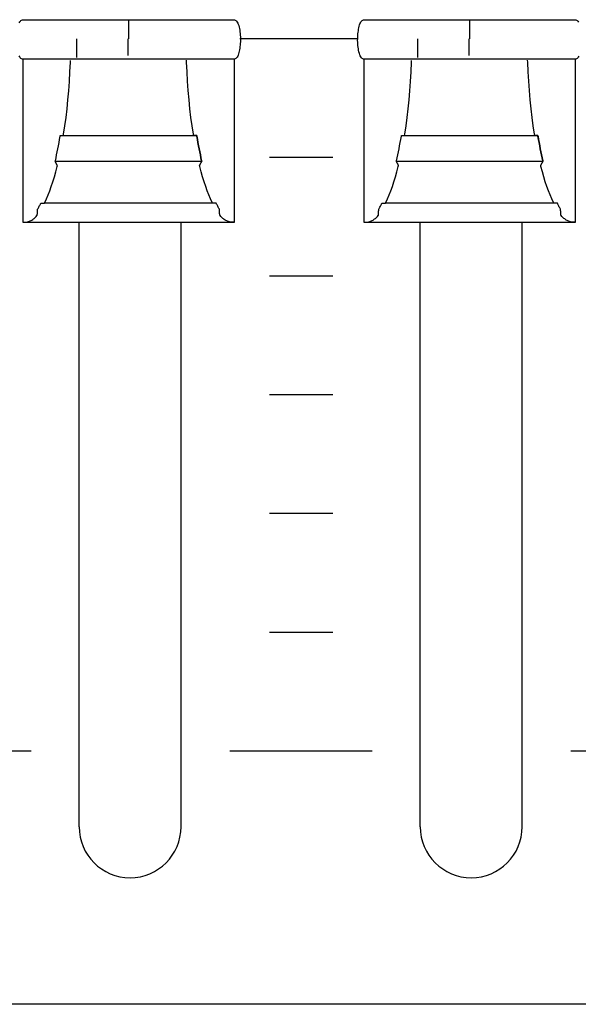
# Model space of a CAD drawing. Extents: x -445 to 455, y -688 to 650.
# Drawn here: x -207 to -190, y -466 to -435 of the extents above; entities that cross this region are included whole.
import ezdxf

# ---------------------------------------------------------------- set-up
doc = ezdxf.new("R2010")
doc.units = 0
doc.header["$LTSCALE"] = 25.4
doc.layers.add('DATA', color=7, linetype='CONTINUOUS')

msp = doc.modelspace()

# ---------------------------------------------------------------- linework, layer by layer
at = {"layer": 'DATA', "color": 7, "linetype": 'CONTINUOUS'}
for p, q in [((-203.933, -434.891), (-203.933, -435.481)), ((-193.153, -434.891), (-193.153, -435.481)), ((-205.567, -436.064), (-205.567, -435.481)), ((-203.957, -435.481), (-203.957, -436.003)), ((-196.691, -435.474), (-200.41, -435.474)), ((-194.787, -436.064), (-194.787, -435.481)), ((-193.177, -435.481), (-193.177, -436.003)), ((-199.48, -439.218), (-197.48, -439.218)), ((-201.249, -440.666), (-206.58, -440.666)), ((-190.469, -440.666), (-195.8, -440.666)), ((-207.271, -441.271), (-200.588, -441.271)), ((-205.493, -460.371), (-205.493, -441.271)), ((-202.273, -460.371), (-202.273, -441.271)), ((-196.491, -441.271), (-189.808, -441.271)), ((-194.713, -460.371), (-194.713, -441.271)), ((-191.493, -460.371), (-191.493, -441.271)), ((-199.48, -442.968), (-197.48, -442.968)), ((-199.48, -446.718), (-197.48, -446.718)), ((-199.48, -450.468), (-197.48, -450.468)), ((-199.48, -454.218), (-197.48, -454.218)), ((-211.51, -457.968), (-207.01, -457.968)), ((-200.73, -457.968), (-196.23, -457.968)), ((-189.95, -457.968), (-185.45, -457.968))]:
    msp.add_line(p, q, dxfattribs=at)
msp.add_lwpolyline([(-324.003, -404.981), (86.997, -404.981), (86.997, -465.981), (-324.003, -465.981)], close=True, dxfattribs=at)
at = {"layer": 'DATA', "color": 7, "linetype": 'CONTINUOUS', "flags": 128}
for points in [[(-207.384, -434.966), (-207.368, -434.938), (-207.35, -434.914), (-207.33, -434.895), (-207.309, -434.881), (-207.286, -434.871), (-207.286, -434.871), (-207.279, -434.871), (-207.279, -434.871), (-207.254, -434.871), (-207.225, -434.871), (-207.191, -434.871), (-207.152, -434.871), (-207.108, -434.871), (-207.059, -434.871), (-207.005, -434.871), (-206.946, -434.871), (-206.882, -434.871), (-206.811, -434.871), (-206.732, -434.871), (-206.648, -434.871), (-206.556, -434.871), (-206.458, -434.871), (-206.353, -434.871), (-206.241, -434.871), (-206.127, -434.871), (-206.017, -434.871), (-205.91, -434.871), (-205.807, -434.871), (-205.707, -434.871), (-205.611, -434.871), (-205.518, -434.871), (-205.429, -434.871), (-205.337, -434.871), (-205.239, -434.871), (-205.134, -434.871), (-205.022, -434.871), (-204.903, -434.871), (-204.777, -434.871), (-204.644, -434.871), (-204.504, -434.871), (-204.361, -434.871), (-204.217, -434.871), (-204.074, -434.871), (-203.931, -434.871), (-203.788, -434.871), (-203.645, -434.871), (-203.502, -434.871), (-203.36, -434.871), (-203.22, -434.871), (-203.088, -434.871), (-202.963, -434.871), (-202.844, -434.871), (-202.732, -434.871), (-202.627, -434.871), (-202.529, -434.871), (-202.438, -434.871), (-202.349, -434.871), (-202.255, -434.871), (-202.159, -434.871), (-202.059, -434.871), (-201.955, -434.871), (-201.848, -434.871), (-201.737, -434.871), (-201.623, -434.871), (-201.51, -434.871), (-201.405, -434.871), (-201.306, -434.871), (-201.215, -434.871), (-201.13, -434.871), (-201.052, -434.871), (-200.981, -434.871), (-200.917, -434.871), (-200.859, -434.871), (-200.806, -434.871), (-200.758, -434.871), (-200.714, -434.871), (-200.675, -434.871), (-200.641, -434.871), (-200.612, -434.871), (-200.588, -434.871), (-200.588, -434.871), (-200.588, -434.871), (-200.581, -434.871), (-200.558, -434.882), (-200.536, -434.897), (-200.516, -434.918), (-200.497, -434.945), (-200.48, -434.976), (-200.464, -435.014), (-200.45, -435.056), (-200.438, -435.104), (-200.427, -435.154), (-200.417, -435.205), (-200.41, -435.256), (-200.403, -435.308), (-200.399, -435.36), (-200.396, -435.412), (-200.395, -435.465), (-200.395, -435.518), (-200.397, -435.571), (-200.4, -435.623), (-200.405, -435.673), (-200.41, -435.723), (-200.417, -435.772), (-200.424, -435.82), (-200.433, -435.866), (-200.443, -435.912), (-200.455, -435.955), (-200.468, -435.993), (-200.483, -436.026), (-200.499, -436.055), (-200.517, -436.079), (-200.537, -436.098), (-200.558, -436.112), (-200.581, -436.121), (-200.581, -436.121), (-200.588, -436.121), (-200.588, -436.121), (-200.612, -436.121), (-200.641, -436.121), (-200.676, -436.121), (-200.715, -436.121), (-200.759, -436.121), (-200.808, -436.121), (-200.861, -436.121), (-200.92, -436.121), (-200.985, -436.121), (-201.056, -436.121), (-201.134, -436.121), (-201.219, -436.121), (-201.311, -436.121), (-201.409, -436.121), (-201.514, -436.121), (-201.626, -436.121), (-201.74, -436.121), (-201.85, -436.121), (-201.956, -436.121), (-202.06, -436.121), (-202.159, -436.121), (-202.256, -436.121), (-202.349, -436.121), (-202.438, -436.121), (-202.529, -436.121), (-202.627, -436.121), (-202.733, -436.121), (-202.845, -436.121), (-202.964, -436.121), (-203.09, -436.121), (-203.223, -436.121), (-203.363, -436.121), (-203.506, -436.121), (-203.649, -436.121), (-203.793, -436.121), (-203.936, -436.121), (-204.079, -436.121), (-204.222, -436.121), (-204.364, -436.121), (-204.507, -436.121), (-204.646, -436.121), (-204.779, -436.121), (-204.904, -436.121), (-205.023, -436.121), (-205.135, -436.121), (-205.239, -436.121), (-205.337, -436.121), (-205.429, -436.121), (-205.518, -436.121), (-205.611, -436.121), (-205.708, -436.121), (-205.808, -436.121), (-205.912, -436.121), (-206.019, -436.121), (-206.129, -436.121), (-206.244, -436.121), (-206.356, -436.121), (-206.462, -436.121), (-206.56, -436.121), (-206.652, -436.121), (-206.737, -436.121), (-206.815, -436.121), (-206.886, -436.121), (-206.949, -436.121), (-207.008, -436.121), (-207.061, -436.121), (-207.109, -436.121), (-207.153, -436.121), (-207.191, -436.121), (-207.225, -436.121), (-207.254, -436.121), (-207.279, -436.121), (-207.279, -436.121), (-207.279, -436.121)], [(-196.499, -436.121), (-196.506, -436.121), (-196.529, -436.111), (-196.551, -436.095), (-196.571, -436.074), (-196.589, -436.048), (-196.607, -436.016), (-196.622, -435.979), (-196.636, -435.937), (-196.649, -435.889), (-196.66, -435.838), (-196.669, -435.788), (-196.677, -435.736), (-196.683, -435.685), (-196.688, -435.633), (-196.691, -435.58), (-196.692, -435.528), (-196.691, -435.474), (-196.689, -435.422), (-196.686, -435.37), (-196.682, -435.319), (-196.677, -435.269), (-196.67, -435.221), (-196.662, -435.173), (-196.653, -435.126), (-196.643, -435.08), (-196.632, -435.037), (-196.619, -434.999), (-196.604, -434.966), (-196.588, -434.938), (-196.57, -434.914), (-196.55, -434.895), (-196.529, -434.881), (-196.506, -434.871), (-196.506, -434.871), (-196.499, -434.871), (-196.499, -434.871), (-196.474, -434.871), (-196.445, -434.871), (-196.411, -434.871), (-196.372, -434.871), (-196.328, -434.871), (-196.279, -434.871), (-196.225, -434.871), (-196.166, -434.871), (-196.102, -434.871), (-196.031, -434.871), (-195.952, -434.871), (-195.868, -434.871), (-195.776, -434.871), (-195.678, -434.871), (-195.573, -434.871), (-195.461, -434.871), (-195.347, -434.871), (-195.237, -434.871), (-195.13, -434.871), (-195.027, -434.871), (-194.927, -434.871), (-194.831, -434.871), (-194.738, -434.871), (-194.649, -434.871), (-194.557, -434.871), (-194.459, -434.871), (-194.354, -434.871), (-194.242, -434.871), (-194.123, -434.871), (-193.997, -434.871), (-193.864, -434.871), (-193.724, -434.871), (-193.581, -434.871), (-193.437, -434.871), (-193.294, -434.871), (-193.151, -434.871), (-193.008, -434.871), (-192.865, -434.871), (-192.722, -434.871), (-192.58, -434.871), (-192.44, -434.871), (-192.308, -434.871), (-192.183, -434.871), (-192.064, -434.871), (-191.952, -434.871), (-191.847, -434.871), (-191.749, -434.871), (-191.658, -434.871), (-191.569, -434.871), (-191.475, -434.871), (-191.379, -434.871), (-191.279, -434.871), (-191.175, -434.871), (-191.068, -434.871), (-190.957, -434.871), (-190.843, -434.871), (-190.73, -434.871), (-190.625, -434.871), (-190.526, -434.871), (-190.435, -434.871), (-190.35, -434.871), (-190.272, -434.871), (-190.201, -434.871), (-190.137, -434.871), (-190.079, -434.871), (-190.026, -434.871), (-189.978, -434.871), (-189.934, -434.871), (-189.895, -434.871), (-189.861, -434.871), (-189.832, -434.871), (-189.808, -434.871), (-189.808, -434.871), (-189.808, -434.871), (-189.801, -434.871), (-189.778, -434.882), (-189.756, -434.897), (-189.736, -434.918), (-189.717, -434.945)], [(-207.279, -436.121), (-207.286, -436.121), (-207.309, -436.111), (-207.331, -436.095), (-207.351, -436.074), (-207.369, -436.048), (-207.387, -436.016)], [(-207.271, -436.121), (-207.271, -436.16), (-207.271, -436.204), (-207.271, -436.254), (-207.271, -436.31), (-207.271, -436.371), (-207.271, -436.438), (-207.271, -436.51), (-207.271, -436.588), (-207.271, -436.669), (-207.271, -436.747), (-207.271, -436.824), (-207.271, -436.898), (-207.271, -436.971), (-207.271, -437.043), (-207.271, -437.112), (-207.271, -437.18), (-207.271, -437.247), (-207.271, -437.316), (-207.271, -437.386), (-207.271, -437.456), (-207.271, -437.528), (-207.271, -437.601), (-207.271, -437.675), (-207.271, -437.751), (-207.271, -437.827), (-207.271, -437.903), (-207.271, -437.981), (-207.271, -438.058), (-207.271, -438.137), (-207.271, -438.216), (-207.271, -438.295), (-207.271, -438.375), (-207.271, -438.455), (-207.271, -438.536), (-207.271, -438.616), (-207.271, -438.696), (-207.271, -438.776), (-207.271, -438.857), (-207.271, -438.937), (-207.271, -439.017), (-207.271, -439.097), (-207.271, -439.177), (-207.271, -439.256), (-207.271, -439.334), (-207.271, -439.412), (-207.271, -439.489), (-207.271, -439.566), (-207.271, -439.642), (-207.271, -439.717), (-207.271, -439.791), (-207.271, -439.864), (-207.271, -439.936), (-207.271, -440.007), (-207.271, -440.076), (-207.271, -440.145), (-207.271, -440.212), (-207.271, -440.279), (-207.271, -440.343), (-207.271, -440.406), (-207.271, -440.467), (-207.271, -440.526), (-207.271, -440.584), (-207.271, -440.639), (-207.271, -440.694), (-207.271, -440.746), (-207.271, -440.796), (-207.271, -440.844), (-207.271, -440.89), (-207.271, -440.933), (-207.271, -440.974), (-207.271, -441.013), (-207.271, -441.05), (-207.271, -441.085), (-207.271, -441.117), (-207.271, -441.148), (-207.271, -441.176), (-207.271, -441.203), (-207.271, -441.228), (-207.271, -441.251), (-207.271, -441.271), (-207.271, -441.271), (-207.271, -441.271), (-207.26, -441.271), (-207.223, -441.271), (-207.188, -441.269), (-207.154, -441.265), (-207.122, -441.259), (-207.091, -441.251), (-207.062, -441.241), (-207.035, -441.229), (-207.009, -441.216), (-206.984, -441.201), (-206.959, -441.184), (-206.935, -441.167), (-206.912, -441.148), (-206.889, -441.128), (-206.867, -441.108), (-206.846, -441.085), (-206.825, -441.062), (-206.825, -441.062), (-206.816, -441.051), (-206.816, -441.051), (-206.816, -441.047), (-206.815, -441.043), (-206.815, -441.037), (-206.815, -441.03), (-206.814, -441.022), (-206.814, -441.012), (-206.813, -441.002), (-206.812, -440.99), (-206.812, -440.979), (-206.811, -440.967), (-206.811, -440.956), (-206.81, -440.945), (-206.809, -440.935), (-206.809, -440.925), (-206.808, -440.915), (-206.808, -440.906), (-206.807, -440.897), (-206.807, -440.889), (-206.807, -440.882), (-206.806, -440.876), (-206.806, -440.871), (-206.806, -440.867), (-206.806, -440.864), (-206.806, -440.861), (-206.806, -440.861), (-206.806, -440.861), (-206.803, -440.858), (-206.791, -440.836), (-206.778, -440.813), (-206.766, -440.79), (-206.754, -440.767), (-206.741, -440.743), (-206.729, -440.719), (-206.717, -440.695), (-206.705, -440.67), (-206.705, -440.67), (-206.703, -440.666), (-206.703, -440.666), (-206.701, -440.666), (-206.698, -440.666), (-206.694, -440.666), (-206.69, -440.666), (-206.685, -440.666), (-206.68, -440.666), (-206.674, -440.666), (-206.667, -440.666), (-206.659, -440.666), (-206.653, -440.666), (-206.646, -440.666), (-206.639, -440.666), (-206.633, -440.666), (-206.627, -440.666), (-206.621, -440.666), (-206.616, -440.666), (-206.61, -440.666), (-206.606, -440.666), (-206.602, -440.666), (-206.598, -440.666), (-206.595, -440.666), (-206.592, -440.666), (-206.591, -440.666), (-206.589, -440.666), (-206.589, -440.666), (-206.589, -440.666), (-206.579, -440.647), (-206.525, -440.531), (-206.472, -440.408), (-206.421, -440.277), (-206.371, -440.139), (-206.323, -439.993), (-206.276, -439.839), (-206.231, -439.678), (-206.187, -439.509), (-206.187, -439.509), (-206.179, -439.478), (-206.179, -439.478), (-206.18, -439.477), (-206.182, -439.474), (-206.183, -439.471), (-206.185, -439.468), (-206.187, -439.464), (-206.19, -439.459), (-206.193, -439.453), (-206.196, -439.447), (-206.199, -439.441), (-206.203, -439.434), (-206.207, -439.427), (-206.21, -439.42), (-206.214, -439.412), (-206.218, -439.405), (-206.222, -439.397), (-206.227, -439.389), (-206.231, -439.381), (-206.234, -439.374), (-206.238, -439.368), (-206.241, -439.362), (-206.243, -439.358), (-206.245, -439.354), (-206.247, -439.351), (-206.248, -439.348), (-206.248, -439.348), (-206.248, -439.348), (-206.244, -439.333), (-206.223, -439.24), (-206.203, -439.146), (-206.183, -439.051), (-206.164, -438.953), (-206.145, -438.855), (-206.126, -438.755), (-206.108, -438.653), (-206.091, -438.55), (-206.091, -438.55), (-206.088, -438.532), (-206.088, -438.532), (-206.087, -438.532), (-206.085, -438.532), (-206.083, -438.532), (-206.08, -438.532), (-206.077, -438.532), (-206.073, -438.532), (-206.069, -438.532), (-206.064, -438.532), (-206.059, -438.532), (-206.054, -438.532), (-206.049, -438.532), (-206.043, -438.532), (-206.038, -438.532), (-206.032, -438.532), (-206.026, -438.532), (-206.02, -438.532), (-206.014, -438.532), (-206.008, -438.532), (-206.004, -438.532), (-205.999, -438.532), (-205.996, -438.532), (-205.993, -438.532), (-205.991, -438.532), (-205.989, -438.532), (-205.989, -438.532), (-205.989, -438.532), (-205.982, -438.488), (-205.943, -438.226), (-205.907, -437.958), (-205.875, -437.683), (-205.846, -437.402), (-205.821, -437.114), (-205.8, -436.819), (-205.782, -436.518), (-205.767, -436.21), (-205.767, -436.21), (-205.765, -436.156)], [(-200.595, -436.121), (-200.595, -436.16), (-200.595, -436.204), (-200.595, -436.254), (-200.595, -436.31), (-200.595, -436.371), (-200.595, -436.438), (-200.595, -436.51), (-200.595, -436.588), (-200.595, -436.669), (-200.595, -436.747), (-200.595, -436.824), (-200.595, -436.898), (-200.595, -436.971), (-200.595, -437.043), (-200.595, -437.112), (-200.595, -437.18), (-200.595, -437.247), (-200.595, -437.316), (-200.595, -437.386), (-200.595, -437.456), (-200.595, -437.528), (-200.595, -437.601), (-200.595, -437.675), (-200.595, -437.751), (-200.595, -437.827), (-200.595, -437.903), (-200.595, -437.981), (-200.595, -438.058), (-200.595, -438.137), (-200.595, -438.216), (-200.595, -438.295), (-200.595, -438.375), (-200.595, -438.455), (-200.595, -438.536), (-200.595, -438.616), (-200.595, -438.696), (-200.595, -438.776), (-200.595, -438.857), (-200.595, -438.937), (-200.595, -439.017), (-200.595, -439.097), (-200.595, -439.177), (-200.595, -439.256), (-200.595, -439.334), (-200.595, -439.412), (-200.595, -439.489), (-200.595, -439.566), (-200.595, -439.642), (-200.595, -439.717), (-200.595, -439.791), (-200.595, -439.864), (-200.595, -439.936), (-200.595, -440.007), (-200.595, -440.076), (-200.595, -440.145), (-200.595, -440.212), (-200.595, -440.279), (-200.595, -440.343), (-200.595, -440.406), (-200.595, -440.467), (-200.595, -440.526), (-200.595, -440.584), (-200.595, -440.639), (-200.595, -440.694), (-200.595, -440.746), (-200.595, -440.796), (-200.595, -440.844), (-200.595, -440.89), (-200.595, -440.933), (-200.595, -440.974), (-200.595, -441.013), (-200.595, -441.05), (-200.595, -441.085), (-200.595, -441.117), (-200.595, -441.148), (-200.595, -441.176), (-200.595, -441.203), (-200.595, -441.228), (-200.595, -441.251), (-200.595, -441.271), (-200.595, -441.271), (-200.595, -441.271), (-200.605, -441.271), (-200.642, -441.271), (-200.677, -441.269), (-200.711, -441.265), (-200.743, -441.259), (-200.774, -441.251), (-200.803, -441.241), (-200.83, -441.229), (-200.856, -441.216), (-200.881, -441.201), (-200.906, -441.184), (-200.93, -441.167), (-200.953, -441.148), (-200.976, -441.128), (-200.998, -441.108), (-201.019, -441.085), (-201.04, -441.062), (-201.04, -441.062), (-201.049, -441.051), (-201.049, -441.051), (-201.05, -441.047), (-201.05, -441.043), (-201.05, -441.037), (-201.05, -441.03), (-201.051, -441.022), (-201.051, -441.012), (-201.052, -441.002), (-201.053, -440.99), (-201.053, -440.979), (-201.054, -440.967), (-201.054, -440.956), (-201.055, -440.945), (-201.056, -440.935), (-201.056, -440.925), (-201.057, -440.915), (-201.057, -440.906), (-201.058, -440.897), (-201.058, -440.889), (-201.058, -440.882), (-201.059, -440.876), (-201.059, -440.871), (-201.059, -440.867), (-201.059, -440.864), (-201.059, -440.861), (-201.059, -440.861), (-201.059, -440.861), (-201.062, -440.858), (-201.074, -440.836), (-201.087, -440.813), (-201.099, -440.79), (-201.111, -440.767), (-201.124, -440.743), (-201.136, -440.719), (-201.148, -440.695), (-201.16, -440.67), (-201.16, -440.67), (-201.162, -440.666), (-201.162, -440.666), (-201.164, -440.666), (-201.167, -440.666), (-201.171, -440.666), (-201.175, -440.666), (-201.18, -440.666), (-201.185, -440.666), (-201.192, -440.666), (-201.199, -440.666), (-201.206, -440.666), (-201.213, -440.666), (-201.219, -440.666), (-201.226, -440.666), (-201.232, -440.666), (-201.238, -440.666), (-201.244, -440.666), (-201.249, -440.666), (-201.255, -440.666), (-201.259, -440.666), (-201.263, -440.666), (-201.267, -440.666), (-201.27, -440.666), (-201.273, -440.666), (-201.275, -440.666), (-201.276, -440.666), (-201.276, -440.666), (-201.276, -440.666), (-201.286, -440.647), (-201.34, -440.531), (-201.393, -440.408), (-201.444, -440.277), (-201.494, -440.139), (-201.542, -439.993), (-201.589, -439.839), (-201.634, -439.678), (-201.678, -439.509), (-201.678, -439.509), (-201.686, -439.478), (-201.686, -439.478), (-201.685, -439.477), (-201.683, -439.474), (-201.682, -439.471), (-201.68, -439.468), (-201.678, -439.464), (-201.675, -439.459), (-201.672, -439.453), (-201.669, -439.447), (-201.666, -439.441), (-201.662, -439.434), (-201.658, -439.427), (-201.655, -439.42), (-201.651, -439.412), (-201.647, -439.405), (-201.643, -439.397), (-201.638, -439.389), (-201.634, -439.381), (-201.631, -439.374), (-201.627, -439.368), (-201.624, -439.362), (-201.622, -439.358), (-201.62, -439.354), (-201.618, -439.351), (-201.617, -439.348), (-201.617, -439.348), (-201.617, -439.348), (-201.621, -439.333), (-201.642, -439.24), (-201.662, -439.146), (-201.682, -439.051), (-201.701, -438.953), (-201.72, -438.855), (-201.739, -438.755), (-201.757, -438.653), (-201.774, -438.55), (-201.774, -438.55), (-201.777, -438.532), (-201.777, -438.532), (-201.779, -438.532), (-201.781, -438.532), (-201.784, -438.532), (-201.788, -438.532), (-201.792, -438.532), (-201.797, -438.532), (-201.803, -438.532), (-201.809, -438.532), (-201.815, -438.532), (-201.821, -438.532), (-201.827, -438.532), (-201.832, -438.532), (-201.838, -438.532), (-201.843, -438.532), (-201.848, -438.532), (-201.853, -438.532), (-201.858, -438.532), (-201.862, -438.532), (-201.865, -438.532), (-201.869, -438.532), (-201.871, -438.532), (-201.873, -438.532), (-201.875, -438.532), (-201.876, -438.532), (-201.876, -438.532), (-201.876, -438.532), (-201.883, -438.488), (-201.923, -438.226), (-201.958, -437.958), (-201.99, -437.683), (-202.019, -437.401), (-202.044, -437.113), (-202.065, -436.818), (-202.083, -436.517), (-202.098, -436.209), (-202.098, -436.209), (-202.1, -436.155)], [(-189.703, -436.026), (-189.719, -436.055), (-189.737, -436.079), (-189.757, -436.098), (-189.778, -436.112), (-189.801, -436.121), (-189.801, -436.121), (-189.808, -436.121), (-189.808, -436.121), (-189.832, -436.121), (-189.861, -436.121), (-189.896, -436.121), (-189.935, -436.121), (-189.979, -436.121), (-190.028, -436.121), (-190.081, -436.121), (-190.14, -436.121), (-190.205, -436.121), (-190.276, -436.121), (-190.354, -436.121), (-190.439, -436.121), (-190.531, -436.121), (-190.629, -436.121), (-190.734, -436.121), (-190.846, -436.121), (-190.96, -436.121), (-191.07, -436.121), (-191.176, -436.121), (-191.28, -436.121), (-191.379, -436.121), (-191.476, -436.121), (-191.569, -436.121), (-191.658, -436.121), (-191.749, -436.121), (-191.847, -436.121), (-191.953, -436.121), (-192.065, -436.121), (-192.184, -436.121), (-192.31, -436.121), (-192.443, -436.121), (-192.583, -436.121), (-192.726, -436.121), (-192.869, -436.121), (-193.013, -436.121), (-193.156, -436.121), (-193.299, -436.121), (-193.442, -436.121), (-193.584, -436.121), (-193.727, -436.121), (-193.866, -436.121), (-193.999, -436.121), (-194.124, -436.121), (-194.243, -436.121), (-194.355, -436.121), (-194.459, -436.121), (-194.557, -436.121), (-194.649, -436.121), (-194.738, -436.121), (-194.831, -436.121), (-194.928, -436.121), (-195.028, -436.121), (-195.132, -436.121), (-195.239, -436.121), (-195.349, -436.121), (-195.464, -436.121), (-195.576, -436.121), (-195.682, -436.121), (-195.78, -436.121), (-195.872, -436.121), (-195.957, -436.121), (-196.035, -436.121), (-196.106, -436.121), (-196.169, -436.121), (-196.228, -436.121), (-196.281, -436.121), (-196.329, -436.121), (-196.373, -436.121), (-196.411, -436.121), (-196.445, -436.121), (-196.474, -436.121), (-196.499, -436.121), (-196.499, -436.121), (-196.499, -436.121)], [(-196.491, -436.121), (-196.491, -436.16), (-196.491, -436.204), (-196.491, -436.254), (-196.491, -436.31), (-196.491, -436.371), (-196.491, -436.438), (-196.491, -436.51), (-196.491, -436.588), (-196.491, -436.669), (-196.491, -436.747), (-196.491, -436.824), (-196.491, -436.898), (-196.491, -436.971), (-196.491, -437.043), (-196.491, -437.112), (-196.491, -437.18), (-196.491, -437.247), (-196.491, -437.316), (-196.491, -437.386), (-196.491, -437.456), (-196.491, -437.528), (-196.491, -437.601), (-196.491, -437.675), (-196.491, -437.751), (-196.491, -437.827), (-196.491, -437.903), (-196.491, -437.981), (-196.491, -438.058), (-196.491, -438.137), (-196.491, -438.216), (-196.491, -438.295), (-196.491, -438.375), (-196.491, -438.455), (-196.491, -438.536), (-196.491, -438.616), (-196.491, -438.696), (-196.491, -438.776), (-196.491, -438.857), (-196.491, -438.937), (-196.491, -439.017), (-196.491, -439.097), (-196.491, -439.177), (-196.491, -439.256), (-196.491, -439.334), (-196.491, -439.412), (-196.491, -439.489), (-196.491, -439.566), (-196.491, -439.642), (-196.491, -439.717), (-196.491, -439.791), (-196.491, -439.864), (-196.491, -439.936), (-196.491, -440.007), (-196.491, -440.076), (-196.491, -440.145), (-196.491, -440.212), (-196.491, -440.279), (-196.491, -440.343), (-196.491, -440.406), (-196.491, -440.467), (-196.491, -440.526), (-196.491, -440.584), (-196.491, -440.639), (-196.491, -440.694), (-196.491, -440.746), (-196.491, -440.796), (-196.491, -440.844), (-196.491, -440.89), (-196.491, -440.933), (-196.491, -440.974), (-196.491, -441.013), (-196.491, -441.05), (-196.491, -441.085), (-196.491, -441.117), (-196.491, -441.148), (-196.491, -441.176), (-196.491, -441.203), (-196.491, -441.228), (-196.491, -441.251), (-196.491, -441.271), (-196.491, -441.271), (-196.491, -441.271), (-196.48, -441.271), (-196.443, -441.271), (-196.408, -441.269), (-196.374, -441.265), (-196.342, -441.259), (-196.311, -441.251), (-196.282, -441.241), (-196.255, -441.229), (-196.229, -441.216), (-196.204, -441.201), (-196.179, -441.184), (-196.155, -441.167), (-196.132, -441.148), (-196.109, -441.128), (-196.087, -441.108), (-196.066, -441.085), (-196.045, -441.062), (-196.045, -441.062), (-196.036, -441.051), (-196.036, -441.051), (-196.036, -441.047), (-196.035, -441.043), (-196.035, -441.037), (-196.035, -441.03), (-196.034, -441.022), (-196.034, -441.012), (-196.033, -441.002), (-196.032, -440.99), (-196.032, -440.979), (-196.031, -440.967), (-196.031, -440.956), (-196.03, -440.945), (-196.029, -440.935), (-196.029, -440.925), (-196.028, -440.915), (-196.028, -440.906), (-196.027, -440.897), (-196.027, -440.889), (-196.027, -440.882), (-196.026, -440.876), (-196.026, -440.871), (-196.026, -440.867), (-196.026, -440.864), (-196.026, -440.861), (-196.026, -440.861), (-196.026, -440.861), (-196.023, -440.858), (-196.011, -440.836), (-195.998, -440.813), (-195.986, -440.79), (-195.974, -440.767), (-195.961, -440.743), (-195.949, -440.719), (-195.937, -440.695), (-195.925, -440.67), (-195.925, -440.67), (-195.923, -440.666), (-195.923, -440.666), (-195.921, -440.666), (-195.918, -440.666), (-195.914, -440.666), (-195.91, -440.666), (-195.905, -440.666), (-195.9, -440.666), (-195.894, -440.666), (-195.887, -440.666), (-195.879, -440.666), (-195.873, -440.666), (-195.866, -440.666), (-195.859, -440.666), (-195.853, -440.666), (-195.847, -440.666), (-195.841, -440.666), (-195.836, -440.666), (-195.83, -440.666), (-195.826, -440.666), (-195.822, -440.666), (-195.818, -440.666), (-195.815, -440.666), (-195.812, -440.666), (-195.811, -440.666), (-195.809, -440.666), (-195.809, -440.666), (-195.809, -440.666), (-195.799, -440.647), (-195.745, -440.531), (-195.692, -440.408), (-195.641, -440.277), (-195.591, -440.139), (-195.543, -439.993), (-195.496, -439.839), (-195.451, -439.678), (-195.407, -439.509), (-195.407, -439.509), (-195.399, -439.478), (-195.399, -439.478), (-195.4, -439.477), (-195.402, -439.474), (-195.403, -439.471), (-195.405, -439.468), (-195.407, -439.464), (-195.41, -439.459), (-195.413, -439.453), (-195.416, -439.447), (-195.419, -439.441), (-195.423, -439.434), (-195.427, -439.427), (-195.43, -439.42), (-195.434, -439.412), (-195.438, -439.405), (-195.442, -439.397), (-195.447, -439.389), (-195.451, -439.381), (-195.454, -439.374), (-195.458, -439.368), (-195.461, -439.362), (-195.463, -439.358), (-195.465, -439.354), (-195.467, -439.351), (-195.468, -439.348), (-195.468, -439.348), (-195.468, -439.348), (-195.464, -439.333), (-195.443, -439.24), (-195.423, -439.146), (-195.403, -439.051), (-195.384, -438.953), (-195.365, -438.855), (-195.346, -438.755), (-195.328, -438.653), (-195.311, -438.55), (-195.311, -438.55), (-195.308, -438.532), (-195.308, -438.532), (-195.307, -438.532), (-195.305, -438.532), (-195.303, -438.532), (-195.3, -438.532), (-195.297, -438.532), (-195.293, -438.532), (-195.289, -438.532), (-195.284, -438.532), (-195.279, -438.532), (-195.274, -438.532), (-195.269, -438.532), (-195.263, -438.532), (-195.258, -438.532), (-195.252, -438.532), (-195.246, -438.532), (-195.24, -438.532), (-195.234, -438.532), (-195.228, -438.532), (-195.224, -438.532), (-195.219, -438.532), (-195.216, -438.532), (-195.213, -438.532), (-195.211, -438.532), (-195.209, -438.532), (-195.209, -438.532), (-195.209, -438.532), (-195.202, -438.488), (-195.163, -438.226), (-195.127, -437.958), (-195.095, -437.683), (-195.066, -437.402), (-195.041, -437.114), (-195.02, -436.819), (-195.002, -436.518), (-194.987, -436.21), (-194.987, -436.21), (-194.985, -436.156)], [(-189.815, -436.121), (-189.815, -436.16), (-189.815, -436.204), (-189.815, -436.254), (-189.815, -436.31), (-189.815, -436.371), (-189.815, -436.438), (-189.815, -436.51), (-189.815, -436.588), (-189.815, -436.669), (-189.815, -436.747), (-189.815, -436.824), (-189.815, -436.898), (-189.815, -436.971), (-189.815, -437.043), (-189.815, -437.112), (-189.815, -437.18), (-189.815, -437.247), (-189.815, -437.316), (-189.815, -437.386), (-189.815, -437.456), (-189.815, -437.528), (-189.815, -437.601), (-189.815, -437.675), (-189.815, -437.751), (-189.815, -437.827), (-189.815, -437.903), (-189.815, -437.981), (-189.815, -438.058), (-189.815, -438.137), (-189.815, -438.216), (-189.815, -438.295), (-189.815, -438.375), (-189.815, -438.455), (-189.815, -438.536), (-189.815, -438.616), (-189.815, -438.696), (-189.815, -438.776), (-189.815, -438.857), (-189.815, -438.937), (-189.815, -439.017), (-189.815, -439.097), (-189.815, -439.177), (-189.815, -439.256), (-189.815, -439.334), (-189.815, -439.412), (-189.815, -439.489), (-189.815, -439.566), (-189.815, -439.642), (-189.815, -439.717), (-189.815, -439.791), (-189.815, -439.864), (-189.815, -439.936), (-189.815, -440.007), (-189.815, -440.076), (-189.815, -440.145), (-189.815, -440.212), (-189.815, -440.279), (-189.815, -440.343), (-189.815, -440.406), (-189.815, -440.467), (-189.815, -440.526), (-189.815, -440.584), (-189.815, -440.639), (-189.815, -440.694), (-189.815, -440.746), (-189.815, -440.796), (-189.815, -440.844), (-189.815, -440.89), (-189.815, -440.933), (-189.815, -440.974), (-189.815, -441.013), (-189.815, -441.05), (-189.815, -441.085), (-189.815, -441.117), (-189.815, -441.148), (-189.815, -441.176), (-189.815, -441.203), (-189.815, -441.228), (-189.815, -441.251), (-189.815, -441.271), (-189.815, -441.271), (-189.815, -441.271), (-189.825, -441.271), (-189.862, -441.271), (-189.897, -441.269), (-189.931, -441.265), (-189.963, -441.259), (-189.994, -441.251), (-190.023, -441.241), (-190.05, -441.229), (-190.076, -441.216), (-190.101, -441.201), (-190.126, -441.184), (-190.15, -441.167), (-190.173, -441.148), (-190.196, -441.128), (-190.218, -441.108), (-190.239, -441.085), (-190.26, -441.062), (-190.26, -441.062), (-190.269, -441.051), (-190.269, -441.051), (-190.27, -441.047), (-190.27, -441.043), (-190.27, -441.037), (-190.27, -441.03), (-190.271, -441.022), (-190.271, -441.012), (-190.272, -441.002), (-190.273, -440.99), (-190.273, -440.979), (-190.274, -440.967), (-190.274, -440.956), (-190.275, -440.945), (-190.276, -440.935), (-190.276, -440.925), (-190.277, -440.915), (-190.277, -440.906), (-190.278, -440.897), (-190.278, -440.889), (-190.278, -440.882), (-190.279, -440.876), (-190.279, -440.871), (-190.279, -440.867), (-190.279, -440.864), (-190.279, -440.861), (-190.279, -440.861), (-190.279, -440.861), (-190.282, -440.858), (-190.294, -440.836), (-190.307, -440.813), (-190.319, -440.79), (-190.331, -440.767), (-190.344, -440.743), (-190.356, -440.719), (-190.368, -440.695), (-190.38, -440.67), (-190.38, -440.67), (-190.382, -440.666), (-190.382, -440.666), (-190.384, -440.666), (-190.387, -440.666), (-190.391, -440.666), (-190.395, -440.666), (-190.4, -440.666), (-190.405, -440.666), (-190.412, -440.666), (-190.419, -440.666), (-190.426, -440.666), (-190.433, -440.666), (-190.439, -440.666), (-190.446, -440.666), (-190.452, -440.666), (-190.458, -440.666), (-190.464, -440.666), (-190.469, -440.666), (-190.475, -440.666), (-190.479, -440.666), (-190.483, -440.666), (-190.487, -440.666), (-190.49, -440.666), (-190.493, -440.666), (-190.495, -440.666), (-190.496, -440.666), (-190.496, -440.666), (-190.496, -440.666), (-190.506, -440.647), (-190.56, -440.531), (-190.613, -440.408), (-190.664, -440.277), (-190.714, -440.139), (-190.762, -439.993), (-190.809, -439.839), (-190.854, -439.678), (-190.898, -439.509), (-190.898, -439.509), (-190.906, -439.478), (-190.906, -439.478), (-190.905, -439.477), (-190.903, -439.474), (-190.902, -439.471), (-190.9, -439.468), (-190.898, -439.464), (-190.895, -439.459), (-190.892, -439.453), (-190.889, -439.447), (-190.886, -439.441), (-190.882, -439.434), (-190.878, -439.427), (-190.875, -439.42), (-190.871, -439.412), (-190.867, -439.405), (-190.863, -439.397), (-190.858, -439.389), (-190.854, -439.381), (-190.851, -439.374), (-190.847, -439.368), (-190.844, -439.362), (-190.842, -439.358), (-190.84, -439.354), (-190.838, -439.351), (-190.837, -439.348), (-190.837, -439.348), (-190.837, -439.348), (-190.841, -439.333), (-190.862, -439.24), (-190.882, -439.146), (-190.902, -439.051), (-190.921, -438.953), (-190.94, -438.855), (-190.959, -438.755), (-190.977, -438.653), (-190.994, -438.55), (-190.994, -438.55), (-190.997, -438.532), (-190.997, -438.532), (-190.999, -438.532), (-191.001, -438.532), (-191.004, -438.532), (-191.008, -438.532), (-191.012, -438.532), (-191.017, -438.532), (-191.023, -438.532), (-191.029, -438.532), (-191.035, -438.532), (-191.041, -438.532), (-191.047, -438.532), (-191.052, -438.532), (-191.058, -438.532), (-191.063, -438.532), (-191.068, -438.532), (-191.073, -438.532), (-191.078, -438.532), (-191.082, -438.532), (-191.085, -438.532), (-191.089, -438.532), (-191.091, -438.532), (-191.093, -438.532), (-191.095, -438.532), (-191.096, -438.532), (-191.096, -438.532), (-191.096, -438.532), (-191.103, -438.488), (-191.143, -438.226), (-191.178, -437.958), (-191.21, -437.683), (-191.239, -437.401), (-191.264, -437.113), (-191.285, -436.818), (-191.303, -436.517), (-191.318, -436.209), (-191.318, -436.209), (-191.32, -436.155)], [(-206.248, -439.348), (-206.244, -439.333), (-206.223, -439.24), (-206.203, -439.146), (-206.183, -439.051), (-206.164, -438.953), (-206.145, -438.855), (-206.126, -438.755), (-206.108, -438.653), (-206.091, -438.55), (-206.091, -438.55), (-206.088, -438.532), (-206.088, -438.532), (-206.056, -438.532), (-206.019, -438.532), (-205.977, -438.532), (-205.93, -438.532), (-205.879, -438.532), (-205.823, -438.532), (-205.762, -438.532), (-205.697, -438.532), (-205.63, -438.532), (-205.564, -438.532), (-205.5, -438.532), (-205.437, -438.532), (-205.376, -438.532), (-205.316, -438.532), (-205.258, -438.532), (-205.202, -438.532), (-205.145, -438.532), (-205.088, -438.532), (-205.029, -438.532), (-204.97, -438.532), (-204.91, -438.532), (-204.849, -438.532), (-204.787, -438.532), (-204.724, -438.532), (-204.66, -438.532), (-204.596, -438.532), (-204.531, -438.532), (-204.466, -438.532), (-204.4, -438.532), (-204.334, -438.532), (-204.268, -438.532), (-204.201, -438.532), (-204.133, -438.532), (-204.066, -438.532), (-203.999, -438.532), (-203.932, -438.532), (-203.865, -438.532), (-203.797, -438.532), (-203.73, -438.532), (-203.663, -438.532), (-203.596, -438.532), (-203.529, -438.532), (-203.463, -438.532), (-203.398, -438.532), (-203.333, -438.532), (-203.268, -438.532), (-203.204, -438.532), (-203.14, -438.532), (-203.077, -438.532), (-203.015, -438.532), (-202.954, -438.532), (-202.894, -438.532), (-202.834, -438.532), (-202.776, -438.532), (-202.719, -438.532), (-202.662, -438.532), (-202.607, -438.532), (-202.553, -438.532), (-202.5, -438.532), (-202.449, -438.532), (-202.4, -438.532), (-202.351, -438.532), (-202.304, -438.532), (-202.259, -438.532), (-202.215, -438.532), (-202.173, -438.532), (-202.133, -438.532), (-202.095, -438.532), (-202.059, -438.532), (-202.024, -438.532), (-201.991, -438.532), (-201.961, -438.532), (-201.932, -438.532), (-201.904, -438.532), (-201.879, -438.532), (-201.855, -438.532), (-201.832, -438.532), (-201.812, -438.532), (-201.793, -438.532), (-201.775, -438.532), (-201.775, -438.532), (-201.775, -438.532), (-201.772, -438.55), (-201.755, -438.653), (-201.738, -438.755), (-201.719, -438.855), (-201.701, -438.953), (-201.681, -439.051), (-201.662, -439.146), (-201.642, -439.24), (-201.621, -439.333), (-201.621, -439.333), (-201.617, -439.348), (-201.617, -439.348), (-201.652, -439.348), (-201.692, -439.348), (-201.737, -439.348), (-201.787, -439.348), (-201.842, -439.348), (-201.902, -439.348), (-201.967, -439.348), (-202.037, -439.348), (-202.109, -439.348), (-202.18, -439.348), (-202.249, -439.348), (-202.316, -439.348), (-202.382, -439.348), (-202.446, -439.348), (-202.508, -439.348), (-202.569, -439.348), (-202.63, -439.348), (-202.691, -439.348), (-202.754, -439.348), (-202.818, -439.348), (-202.882, -439.348), (-202.948, -439.348), (-203.015, -439.348), (-203.082, -439.348), (-203.151, -439.348), (-203.22, -439.348), (-203.289, -439.348), (-203.359, -439.348), (-203.429, -439.348), (-203.5, -439.348), (-203.572, -439.348), (-203.644, -439.348), (-203.716, -439.348), (-203.788, -439.348), (-203.86, -439.348), (-203.932, -439.348), (-204.005, -439.348), (-204.077, -439.348), (-204.149, -439.348), (-204.221, -439.348), (-204.293, -439.348), (-204.365, -439.348), (-204.436, -439.348), (-204.506, -439.348), (-204.576, -439.348), (-204.645, -439.348), (-204.714, -439.348), (-204.783, -439.348), (-204.85, -439.348), (-204.917, -439.348), (-204.983, -439.348), (-205.047, -439.348), (-205.111, -439.348), (-205.174, -439.348), (-205.235, -439.348), (-205.296, -439.348), (-205.355, -439.348), (-205.413, -439.348), (-205.469, -439.348), (-205.524, -439.348), (-205.578, -439.348), (-205.63, -439.348), (-205.68, -439.348), (-205.729, -439.348), (-205.776, -439.348), (-205.821, -439.348), (-205.864, -439.348), (-205.905, -439.348), (-205.944, -439.348), (-205.981, -439.348), (-206.016, -439.348), (-206.049, -439.348), (-206.08, -439.348), (-206.109, -439.348), (-206.137, -439.348), (-206.163, -439.348), (-206.187, -439.348), (-206.209, -439.348), (-206.229, -439.348), (-206.248, -439.348), (-206.248, -439.348), (-206.248, -439.348)], [(-195.468, -439.348), (-195.464, -439.333), (-195.443, -439.24), (-195.423, -439.146), (-195.403, -439.051), (-195.384, -438.953), (-195.365, -438.855), (-195.346, -438.755), (-195.328, -438.653), (-195.311, -438.55), (-195.311, -438.55), (-195.308, -438.532), (-195.308, -438.532), (-195.276, -438.532), (-195.239, -438.532), (-195.197, -438.532), (-195.15, -438.532), (-195.099, -438.532), (-195.043, -438.532), (-194.982, -438.532), (-194.917, -438.532), (-194.85, -438.532), (-194.784, -438.532), (-194.72, -438.532), (-194.657, -438.532), (-194.596, -438.532), (-194.536, -438.532), (-194.478, -438.532), (-194.422, -438.532), (-194.365, -438.532), (-194.308, -438.532), (-194.249, -438.532), (-194.19, -438.532), (-194.13, -438.532), (-194.069, -438.532), (-194.007, -438.532), (-193.944, -438.532), (-193.88, -438.532), (-193.816, -438.532), (-193.751, -438.532), (-193.686, -438.532), (-193.62, -438.532), (-193.554, -438.532), (-193.488, -438.532), (-193.421, -438.532), (-193.353, -438.532), (-193.286, -438.532), (-193.219, -438.532), (-193.152, -438.532), (-193.085, -438.532), (-193.017, -438.532), (-192.95, -438.532), (-192.883, -438.532), (-192.816, -438.532), (-192.749, -438.532), (-192.683, -438.532), (-192.618, -438.532), (-192.553, -438.532), (-192.488, -438.532), (-192.424, -438.532), (-192.36, -438.532), (-192.297, -438.532), (-192.235, -438.532), (-192.174, -438.532), (-192.114, -438.532), (-192.054, -438.532), (-191.996, -438.532), (-191.939, -438.532), (-191.882, -438.532), (-191.827, -438.532), (-191.773, -438.532), (-191.72, -438.532), (-191.669, -438.532), (-191.62, -438.532), (-191.571, -438.532), (-191.524, -438.532), (-191.479, -438.532), (-191.435, -438.532), (-191.393, -438.532), (-191.353, -438.532), (-191.315, -438.532), (-191.279, -438.532), (-191.244, -438.532), (-191.211, -438.532), (-191.181, -438.532), (-191.152, -438.532), (-191.124, -438.532), (-191.099, -438.532), (-191.075, -438.532), (-191.052, -438.532), (-191.032, -438.532), (-191.013, -438.532), (-190.995, -438.532), (-190.995, -438.532), (-190.995, -438.532), (-190.992, -438.55), (-190.975, -438.653), (-190.958, -438.755), (-190.939, -438.855), (-190.921, -438.953), (-190.901, -439.051), (-190.882, -439.146), (-190.862, -439.24), (-190.841, -439.333), (-190.841, -439.333), (-190.837, -439.348), (-190.837, -439.348), (-190.872, -439.348), (-190.912, -439.348), (-190.957, -439.348), (-191.007, -439.348), (-191.062, -439.348), (-191.122, -439.348), (-191.187, -439.348), (-191.257, -439.348), (-191.329, -439.348), (-191.4, -439.348), (-191.469, -439.348), (-191.536, -439.348), (-191.602, -439.348), (-191.666, -439.348), (-191.728, -439.348), (-191.789, -439.348), (-191.85, -439.348), (-191.911, -439.348), (-191.974, -439.348), (-192.038, -439.348), (-192.102, -439.348), (-192.168, -439.348), (-192.235, -439.348), (-192.302, -439.348), (-192.371, -439.348), (-192.44, -439.348), (-192.509, -439.348), (-192.579, -439.348), (-192.649, -439.348), (-192.72, -439.348), (-192.792, -439.348), (-192.864, -439.348), (-192.936, -439.348), (-193.008, -439.348), (-193.08, -439.348), (-193.152, -439.348), (-193.225, -439.348), (-193.297, -439.348), (-193.369, -439.348), (-193.441, -439.348), (-193.513, -439.348), (-193.585, -439.348), (-193.656, -439.348), (-193.726, -439.348), (-193.796, -439.348), (-193.865, -439.348), (-193.934, -439.348), (-194.003, -439.348), (-194.07, -439.348), (-194.137, -439.348), (-194.203, -439.348), (-194.267, -439.348), (-194.331, -439.348), (-194.394, -439.348), (-194.455, -439.348), (-194.516, -439.348), (-194.575, -439.348), (-194.633, -439.348), (-194.689, -439.348), (-194.744, -439.348), (-194.798, -439.348), (-194.85, -439.348), (-194.9, -439.348), (-194.949, -439.348), (-194.996, -439.348), (-195.041, -439.348), (-195.084, -439.348), (-195.125, -439.348), (-195.164, -439.348), (-195.201, -439.348), (-195.236, -439.348), (-195.269, -439.348), (-195.3, -439.348), (-195.329, -439.348), (-195.357, -439.348), (-195.383, -439.348), (-195.407, -439.348), (-195.429, -439.348), (-195.449, -439.348), (-195.468, -439.348), (-195.468, -439.348), (-195.468, -439.348)]]:
    msp.add_lwpolyline(points, dxfattribs=at)
at = {"layer": 'DATA', "color": 7, "linetype": 'CONTINUOUS'}
for centre in [(-203.883, -460.371), (-193.103, -460.371)]:
    msp.add_arc(centre, 1.61, 180, 0, dxfattribs=at)

doc.saveas('drawing.dxf')
